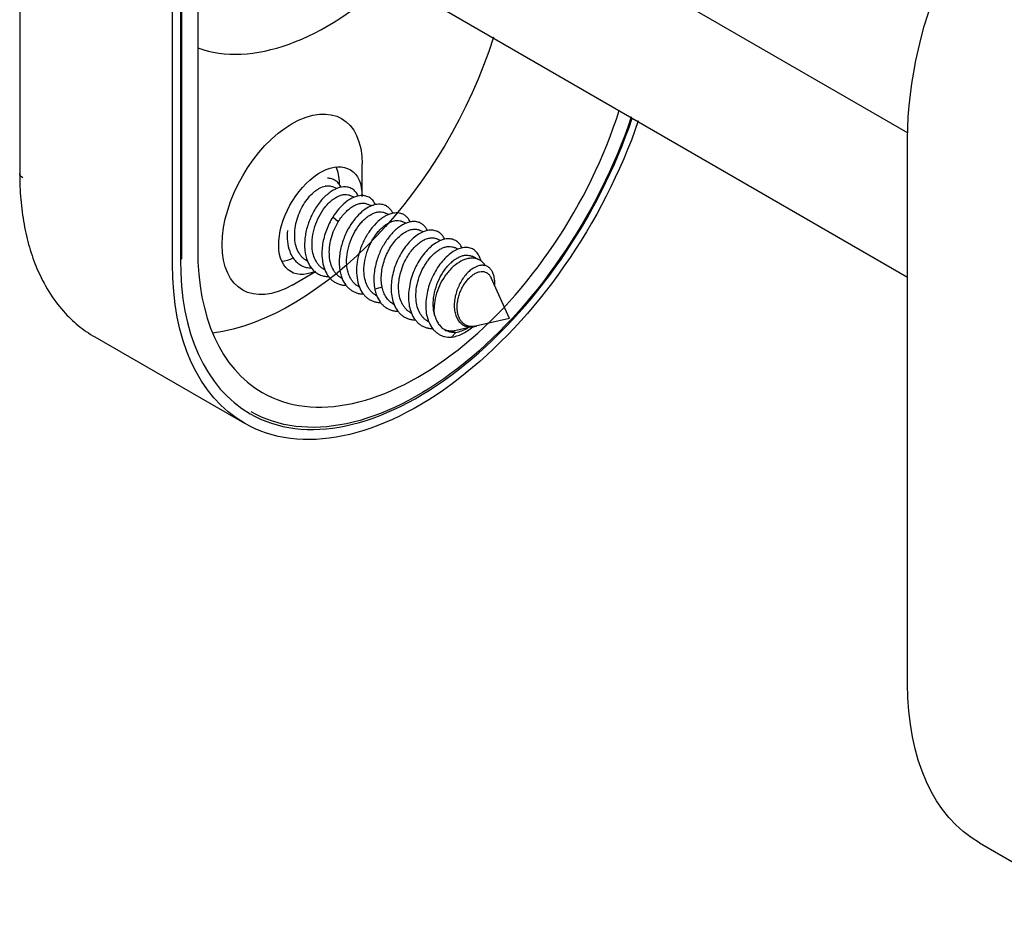
# Model space of a CAD drawing. Units: millimetres. Extents: x -602 to 239, y 344 to 938.
# Drawn here: x 19 to 63, y 539 to 580 of the extents above; entities that cross this region are included whole.
import ezdxf

# ---------------------------------------------------------------- set-up
doc = ezdxf.new("R2010")
doc.units = ezdxf.units.MM
doc.header["$LTSCALE"] = 19.36
doc.layers.get('0').update_dxf_attribs({"linetype": 'CONTINUOUS'})
doc.layers.add('3', color=7, linetype='CONTINUOUS')

# ---------------------------------------------------------------- blocks, each defined once
blk = doc.blocks.new('A$C04103dc4')
at = {"color": 7, "linetype": 'Continuous'}
for p, q in [((-4.503, 3.708), (-4.644, 3.779)), ((-3.727, 3.32), (-3.866, 3.39)), ((-2.947, 2.931), (-3.088, 3.001)), ((-2.171, 2.542), (-2.31, 2.612)), ((-1.392, 2.153), (-1.532, 2.223)), ((-0.615, 1.764), (-0.755, 1.834)), ((0.164, 1.375), (0.023, 1.445)), ((0.941, 0.987), (0.801, 1.056)), ((1.89, 0.512), (1.579, 0.667)), ((3.251, -2.125), (2.428, -0.295)), ((3.251, -2.125), (1.732, -2.467)), ((1.585, -2.5), (0.857, -2.663)), ((0.841, -2.748), (0.651, -2.967)), ((0.856, -2.663), (0.718, -2.687)), ((0.718, -2.687), (0.841, -2.748))]:
    blk.add_line(p, q, dxfattribs=at)
at = {"color": 9, "linetype": 'Continuous'}
for p, q in [((-4.433, 2.221), (-4.679, 2.431)), ((-2.462, -0.722), (-2.794, -0.805))]:
    blk.add_line(p, q, dxfattribs=at)
at = {"color": 7, "linetype": 'Continuous'}
for centre, radius, start, end in [((-4.87, 3.082), 0.752, 99.7439, 101.2262), ((-5.182, 1.412), 1.524, 199.9372, 201.9444), ((-4.447, 1.006), 1.478, 201.9389, 202.7855), ((1.034, -0.762), 2.754, 149.9901, 150.7423), ((1.572, -0.994), 2.468, 143.535, 143.9272), ((-2.883, 0.232), 1.487, 201.9396, 202.5834), ((-1.331, -0.547), 1.483, 201.9297, 202.3765), ((-1.555, -0.739), 0.841, 239.6873, 240.4294), ((-1.556, -0.741), 0.839, 240.4289, 243.4319), ((-0.495, -0.914), 1.546, 199.3551, 201.9303), ((0.234, -1.321), 1.493, 201.9329, 202.1797), ((0.978, -1.724), 1.456, 201.9482, 205.0909), ((1.556, -1.688), 0.798, 280.6313, 280.9592), ((1.485, -1.581), 0.925, 283.7447, 285.0873), ((1.553, -1.672), 0.815, 280.9641, 282.6751), ((1.48, -1.564), 0.943, 285.0846, 285.5655), ((1.47, -1.529), 0.98, 285.5784, 289.5499)]:
    blk.add_arc(centre, radius, start, end, dxfattribs=at)
for points, knots in [([(-4.316, 3.769), (-4.345, 3.83), (-4.414, 3.943), (-4.556, 4.075), (-4.728, 4.157), (-4.854, 4.174), (-4.917, 4.175)], [0, 0, 0, 0, 0.265271, 0.511625, 0.75177, 1, 1, 1, 1]), ([(-6.385, 1.455), (-6.394, 1.582), (-6.39, 1.845), (-6.319, 2.237), (-6.189, 2.623), (-6.01, 2.981), (-5.792, 3.295), (-5.582, 3.512), (-5.405, 3.648), (-5.239, 3.75), (-5.105, 3.802), (-5.016, 3.82)], [0, 0, 0, 0, 0.130741, 0.268238, 0.40847, 0.546792, 0.678555, 0.799623, 0.855223, 0.907187, 1, 1, 1, 1]), ([(-4.195, 3.784), (-4.322, 3.777), (-4.518, 3.717), (-4.759, 3.579), (-4.946, 3.436), (-5.128, 3.261), (-5.361, 2.983), (-5.612, 2.578), (-5.829, 2.041), (-5.929, 1.569), (-5.951, 1.197), (-5.935, 0.854), (-5.879, 0.605), (-5.818, 0.454)], [0, 0, 0, 0, 0.092324, 0.14519, 0.202505, 0.263953, 0.328996, 0.466802, 0.609374, 0.749559, 0.816808, 0.881252, 1, 1, 1, 1]), ([(-4.997, 3.823), (-4.936, 3.834), (-4.842, 3.838), (-4.724, 3.813), (-4.67, 3.792), (-4.644, 3.779)], [0, 0, 0, 0, 0.517052, 0.760896, 1, 1, 1, 1]), ([(-3.538, 3.378), (-3.569, 3.444), (-3.643, 3.564), (-3.8, 3.702), (-3.99, 3.779), (-4.127, 3.789), (-4.195, 3.784)], [0, 0, 0, 0, 0.263925, 0.508423, 0.748379, 1, 1, 1, 1]), ([(-5.607, 1.066), (-5.619, 1.22), (-5.606, 1.54), (-5.498, 2.012), (-5.31, 2.461), (-5.097, 2.797), (-4.9, 3.026), (-4.749, 3.169), (-4.593, 3.284), (-4.436, 3.371), (-4.282, 3.426), (-4.132, 3.449), (-3.992, 3.439), (-3.905, 3.409), (-3.866, 3.39)], [0, 0, 0, 0, 0.140452, 0.288604, 0.437835, 0.580838, 0.647933, 0.711086, 0.769781, 0.823752, 0.873048, 0.918133, 0.959964, 1, 1, 1, 1]), ([(-3.475, 3.39), (-3.582, 3.376), (-3.744, 3.322), (-3.948, 3.21), (-4.165, 3.055), (-4.423, 2.801), (-4.598, 2.562), (-4.679, 2.431)], [0, 0, 0, 0, 0.204103, 0.318417, 0.440906, 0.708223, 1, 1, 1, 1]), ([(-2.76, 2.991), (-2.793, 3.06), (-2.855, 3.157), (-2.962, 3.26), (-3.05, 3.32), (-3.147, 3.363), (-3.288, 3.4), (-3.401, 3.4), (-3.475, 3.39)], [0, 0, 0, 0, 0.261641, 0.384546, 0.50454, 0.623906, 0.744985, 1, 1, 1, 1]), ([(-4.433, 2.221), (-4.386, 2.299), (-4.286, 2.445), (-4.12, 2.641), (-3.943, 2.804), (-3.762, 2.93), (-3.58, 3.015), (-3.404, 3.058), (-3.236, 3.056), (-3.134, 3.024), (-3.088, 3.001)], [0, 0, 0, 0, 0.161392, 0.314468, 0.457057, 0.587694, 0.705792, 0.812034, 0.908729, 1, 1, 1, 1]), ([(-4.051, 0.288), (-4.063, 0.442), (-4.051, 0.763), (-3.942, 1.234), (-3.754, 1.684), (-3.541, 2.019), (-3.345, 2.248), (-3.193, 2.391), (-3.037, 2.507), (-2.881, 2.593), (-2.726, 2.648), (-2.577, 2.671), (-2.436, 2.661), (-2.35, 2.632), (-2.31, 2.612)], [0, 0, 0, 0, 0.140452, 0.288605, 0.437835, 0.58084, 0.647935, 0.711087, 0.769783, 0.823752, 0.873048, 0.918133, 0.959964, 1, 1, 1, 1]), ([(-1.982, 2.601), (-2.003, 2.644), (-2.049, 2.726), (-2.138, 2.832), (-2.243, 2.915), (-2.361, 2.973), (-2.49, 3.006), (-2.629, 3.011), (-2.775, 2.991), (-2.982, 2.928), (-3.247, 2.781), (-3.545, 2.522), (-3.819, 2.188), (-3.972, 1.93), (-4.042, 1.793)], [0, 0, 0, 0, 0.052686, 0.10233, 0.150003, 0.197019, 0.244779, 0.294585, 0.347492, 0.404242, 0.530463, 0.673911, 0.831923, 1, 1, 1, 1]), ([(-4.679, 2.431), (-4.794, 2.247), (-4.939, 1.951), (-5.072, 1.536), (-5.14, 1.22), (-5.172, 0.908), (-5.167, 0.519), (-5.109, 0.235), (-5.04, 0.065)], [0, 0, 0, 0, 0.263609, 0.396755, 0.527936, 0.655252, 0.777131, 1, 1, 1, 1]), ([(-4.829, 0.677), (-4.839, 0.806), (-4.834, 1.072), (-4.761, 1.47), (-4.628, 1.859), (-4.503, 2.105), (-4.433, 2.221)], [0, 0, 0, 0, 0.239219, 0.490867, 0.747353, 1, 1, 1, 1]), ([(-1.205, 2.213), (-1.227, 2.26), (-1.277, 2.347), (-1.375, 2.459), (-1.491, 2.543), (-1.622, 2.598), (-1.766, 2.623), (-1.919, 2.617), (-2.078, 2.581), (-2.242, 2.516), (-2.407, 2.423), (-2.633, 2.258), (-2.9, 1.987), (-3.175, 1.593), (-3.321, 1.295), (-3.384, 1.138)], [0, 0, 0, 0, 0.051136, 0.099168, 0.145342, 0.191173, 0.238229, 0.287892, 0.341204, 0.398821, 0.461036, 0.527839, 0.67388, 0.83317, 1, 1, 1, 1]), ([(-3.273, -0.101), (-3.285, 0.054), (-3.273, 0.374), (-3.164, 0.846), (-2.976, 1.295), (-2.763, 1.631), (-2.567, 1.859), (-2.415, 2.002), (-2.259, 2.118), (-2.103, 2.204), (-1.948, 2.259), (-1.799, 2.282), (-1.658, 2.272), (-1.572, 2.243), (-1.532, 2.223)], [0, 0, 0, 0, 0.140453, 0.288606, 0.437837, 0.580842, 0.647938, 0.71109, 0.769785, 0.823754, 0.873049, 0.918133, 0.959964, 1, 1, 1, 1]), ([(-0.426, 1.823), (-0.45, 1.873), (-0.504, 1.966), (-0.612, 2.083), (-0.739, 2.169), (-0.884, 2.22), (-1.041, 2.236), (-1.209, 2.217), (-1.382, 2.164), (-1.559, 2.078), (-1.735, 1.96), (-1.973, 1.758), (-2.247, 1.438), (-2.517, 0.985), (-2.65, 0.649), (-2.703, 0.474)], [0, 0, 0, 0, 0.049883, 0.096588, 0.141554, 0.186508, 0.233177, 0.283005, 0.336992, 0.395682, 0.459217, 0.527419, 0.675773, 0.835598, 1, 1, 1, 1]), ([(-6.712, 1.825), (-6.728, 1.661), (-6.731, 1.345), (-6.666, 1.033), (-6.615, 0.893)], [0, 0, 0, 0, 0.523112, 1, 1, 1, 1]), ([(-4.042, 1.793), (-4.13, 1.619), (-4.275, 1.258), (-4.374, 0.788), (-4.396, 0.416), (-4.379, 0.075), (-4.323, -0.173), (-4.262, -0.324)], [0, 0, 0, 0, 0.267466, 0.530346, 0.656442, 0.777286, 1, 1, 1, 1]), ([(-2.261, 0.744), (-2.217, 0.844), (-2.119, 1.034), (-1.944, 1.293), (-1.75, 1.514), (-1.544, 1.69), (-1.334, 1.815), (-1.127, 1.885), (-0.958, 1.894), (-0.837, 1.869), (-0.781, 1.847), (-0.755, 1.834)], [0, 0, 0, 0, 0.160487, 0.314828, 0.459786, 0.592753, 0.71215, 0.81793, 0.912195, 0.956548, 1, 1, 1, 1]), ([(0.351, 1.435), (0.319, 1.503), (0.259, 1.598), (0.154, 1.7), (0.068, 1.76), (-0.026, 1.804), (-0.163, 1.842), (-0.355, 1.846), (-0.594, 1.784), (-0.838, 1.659), (-1.079, 1.476), (-1.31, 1.24), (-1.522, 0.96), (-1.708, 0.642), (-1.86, 0.299), (-1.973, -0.06), (-2.043, -0.423), (-2.072, -0.882), (-2.025, -1.222), (-1.953, -1.426)], [0, 0, 0, 0, 0.046471, 0.068311, 0.089623, 0.110794, 0.132224, 0.177202, 0.227042, 0.282953, 0.345141, 0.41307, 0.485689, 0.561611, 0.639261, 0.716994, 0.793224, 0.866538, 1, 1, 1, 1]), ([(-5.82, 0.454), (-5.86, 0.474), (-5.937, 0.521), (-6.042, 0.609), (-6.135, 0.715), (-6.243, 0.882), (-6.341, 1.13), (-6.376, 1.343), (-6.385, 1.455)], [0, 0, 0, 0, 0.111794, 0.225208, 0.341712, 0.462514, 0.719648, 1, 1, 1, 1]), ([(-1.351, 0.616), (-1.304, 0.697), (-1.204, 0.851), (-1.036, 1.057), (-0.856, 1.229), (-0.67, 1.363), (-0.484, 1.455), (-0.302, 1.502), (-0.129, 1.502), (-0.024, 1.469), (0.023, 1.445)], [0, 0, 0, 0, 0.161421, 0.314804, 0.457837, 0.588852, 0.707119, 0.813213, 0.90943, 1, 1, 1, 1]), ([(1.129, 1.045), (1.097, 1.114), (1.036, 1.211), (0.929, 1.314), (0.842, 1.374), (0.746, 1.418), (0.605, 1.455), (0.41, 1.456), (0.167, 1.388), (-0.081, 1.257), (-0.325, 1.066), (-0.558, 0.822), (-0.77, 0.532), (-0.954, 0.206), (-1.103, -0.146), (-1.211, -0.511), (-1.273, -0.879), (-1.291, -1.339), (-1.232, -1.679), (-1.151, -1.879)], [0, 0, 0, 0, 0.046469, 0.068296, 0.0896, 0.110781, 0.132252, 0.177427, 0.227631, 0.28404, 0.346798, 0.415297, 0.48841, 0.564681, 0.642469, 0.720084, 0.795911, 0.868543, 1, 1, 1, 1]), ([(-5.042, 0.065), (-5.082, 0.085), (-5.16, 0.132), (-5.264, 0.22), (-5.357, 0.327), (-5.465, 0.493), (-5.563, 0.741), (-5.598, 0.954), (-5.607, 1.066)], [0, 0, 0, 0, 0.111795, 0.225209, 0.341714, 0.462516, 0.719649, 1, 1, 1, 1]), ([(-3.384, 1.138), (-3.448, 0.98), (-3.55, 0.659), (-3.623, 0.172), (-3.609, -0.292), (-3.537, -0.582), (-3.484, -0.713)], [0, 0, 0, 0, 0.269878, 0.531513, 0.77657, 1, 1, 1, 1]), ([(1.92, 0.627), (1.889, 0.699), (1.83, 0.8), (1.726, 0.909), (1.64, 0.973), (1.545, 1.021), (1.442, 1.052), (1.332, 1.066), (1.175, 1.061), (0.966, 1.008), (0.716, 0.881), (0.47, 0.693), (0.234, 0.45), (0.019, 0.16), (-0.168, -0.167), (-0.32, -0.52), (-0.431, -0.889), (-0.495, -1.26), (-0.514, -1.724), (-0.455, -2.066), (-0.373, -2.269)], [0, 0, 0, 0, 0.047141, 0.069182, 0.090605, 0.111811, 0.133221, 0.155236, 0.178208, 0.227959, 0.283916, 0.346304, 0.414552, 0.487543, 0.563809, 0.641688, 0.719457, 0.79547, 0.868286, 1, 1, 1, 1]), ([(-0.413, 0.472), (-0.323, 0.593), (-0.177, 0.759), (0.045, 0.932), (0.208, 1.027), (0.368, 1.088), (0.524, 1.115), (0.67, 1.107), (0.76, 1.077), (0.801, 1.056)], [0, 0, 0, 0, 0.311559, 0.452257, 0.581466, 0.699171, 0.8064, 0.905466, 1, 1, 1, 1]), ([(-6.596, 0.843), (-6.584, 0.813), (-6.534, 0.7), (-6.469, 0.594), (-6.412, 0.522)], [0, 0, 0, 0, 0.259288, 1, 1, 1, 1]), ([(-6.412, 0.522), (-6.365, 0.464), (-6.262, 0.357), (-6.075, 0.236), (-5.865, 0.162), (-5.717, 0.145), (-5.642, 0.143)], [0, 0, 0, 0, 0.253334, 0.499598, 0.746072, 1, 1, 1, 1]), ([(-4.264, -0.324), (-4.304, -0.304), (-4.382, -0.257), (-4.487, -0.169), (-4.579, -0.062), (-4.687, 0.104), (-4.785, 0.352), (-4.82, 0.565), (-4.829, 0.677)], [0, 0, 0, 0, 0.111795, 0.225208, 0.341713, 0.462515, 0.719649, 1, 1, 1, 1]), ([(-2.703, 0.474), (-2.736, 0.365), (-2.791, 0.146), (-2.848, -0.281), (-2.835, -0.603), (-2.794, -0.805)], [0, 0, 0, 0, 0.264182, 0.521363, 1, 1, 1, 1]), ([(-2.495, -0.489), (-2.503, -0.389), (-2.504, -0.182), (-2.463, 0.13), (-2.383, 0.442), (-2.306, 0.645), (-2.261, 0.744)], [0, 0, 0, 0, 0.238157, 0.487261, 0.742912, 1, 1, 1, 1]), ([(-1.718, -0.878), (-1.727, -0.758), (-1.724, -0.508), (-1.66, -0.133), (-1.543, 0.237), (-1.432, 0.472), (-1.369, 0.584)], [0, 0, 0, 0, 0.238743, 0.489565, 0.745874, 1, 1, 1, 1]), ([(-0.94, -1.267), (-0.951, -1.12), (-0.941, -0.815), (-0.843, -0.364), (-0.671, 0.069), (-0.512, 0.336), (-0.423, 0.459)], [0, 0, 0, 0, 0.240922, 0.494919, 0.751758, 1, 1, 1, 1]), ([(-0.162, -1.656), (-0.174, -1.502), (-0.162, -1.182), (-0.053, -0.71), (0.135, -0.261), (0.348, 0.075), (0.545, 0.303), (0.696, 0.446), (0.852, 0.562), (1.009, 0.648), (1.163, 0.704), (1.312, 0.727), (1.453, 0.717), (1.539, 0.687), (1.579, 0.667)], [0, 0, 0, 0, 0.140454, 0.288608, 0.43784, 0.580849, 0.647946, 0.711098, 0.769791, 0.823759, 0.873051, 0.918133, 0.959963, 1, 1, 1, 1]), ([(1.89, 0.512), (1.845, 0.534), (1.748, 0.569), (1.59, 0.589), (1.423, 0.575), (1.186, 0.511), (0.886, 0.346), (0.558, 0.051), (0.273, -0.326), (0.05, -0.758), (-0.093, -1.212), (-0.13, -1.523), (-0.13, -1.672)], [0, 0, 0, 0, 0.044775, 0.090975, 0.139792, 0.192058, 0.308038, 0.438783, 0.57998, 0.725235, 0.867426, 1, 1, 1, 1]), ([(2.176, 0.245), (2.14, 0.302), (2.057, 0.406), (1.948, 0.483), (1.89, 0.512)], [0, 0, 0, 0, 0.512162, 1, 1, 1, 1]), ([(1.976, 0.46), (1.972, 0.475), (1.957, 0.531), (1.937, 0.587), (1.92, 0.627)], [0, 0, 0, 0, 0.257755, 1, 1, 1, 1]), ([(-5.81, 0.434), (-5.784, 0.372), (-5.725, 0.255), (-5.648, 0.148), (-5.607, 0.1)], [0, 0, 0, 0, 0.51217, 1, 1, 1, 1]), ([(-5.607, 0.1), (-5.56, 0.046), (-5.458, -0.052), (-5.277, -0.161), (-5.076, -0.229), (-4.935, -0.244), (-4.863, -0.246)], [0, 0, 0, 0, 0.252049, 0.49829, 0.745424, 1, 1, 1, 1]), ([(-5.04, 0.065), (-4.998, -0.038), (-4.92, -0.185), (-4.779, -0.348), (-4.662, -0.45), (-4.533, -0.53), (-4.392, -0.589), (-4.242, -0.625), (-4.139, -0.634), (-4.086, -0.634)], [0, 0, 0, 0, 0.265515, 0.391012, 0.513084, 0.633296, 0.75338, 0.875083, 1, 1, 1, 1]), ([(-3.486, -0.713), (-3.526, -0.693), (-3.604, -0.646), (-3.709, -0.557), (-3.801, -0.451), (-3.909, -0.285), (-4.007, -0.037), (-4.042, 0.176), (-4.051, 0.288)], [0, 0, 0, 0, 0.111795, 0.225209, 0.341715, 0.462517, 0.719649, 1, 1, 1, 1]), ([(1.904, 0.249), (1.783, 0.222), (1.603, 0.128), (1.393, -0.05), (1.235, -0.227), (1.093, -0.436), (0.97, -0.669), (0.873, -0.92), (0.806, -1.181), (0.773, -1.443), (0.778, -1.697), (0.821, -1.932), (0.905, -2.14), (1.028, -2.311), (1.189, -2.436), (1.38, -2.503), (1.517, -2.507), (1.585, -2.501)], [0, 0, 0, 0, 0.101042, 0.160412, 0.225068, 0.294087, 0.366215, 0.439968, 0.513738, 0.585923, 0.655074, 0.720098, 0.780516, 0.836755, 0.890363, 0.943859, 1, 1, 1, 1]), ([(2.59, -0.651), (2.596, -0.58), (2.598, -0.442), (2.574, -0.247), (2.521, -0.076), (2.441, 0.066), (2.335, 0.175), (2.205, 0.245), (2.057, 0.271), (1.955, 0.26), (1.904, 0.249)], [0, 0, 0, 0, 0.160064, 0.306286, 0.438493, 0.558, 0.668088, 0.774114, 0.882686, 1, 1, 1, 1]), ([(-4.256, -0.339), (-4.214, -0.44), (-4.135, -0.584), (-3.995, -0.744), (-3.878, -0.843), (-3.75, -0.921), (-3.61, -0.979), (-3.462, -1.014), (-3.36, -1.023), (-3.308, -1.023)], [0, 0, 0, 0, 0.264923, 0.39031, 0.512391, 0.632712, 0.752974, 0.874884, 1, 1, 1, 1]), ([(-2.709, -1.102), (-2.749, -1.082), (-2.826, -1.035), (-2.931, -0.946), (-3.023, -0.84), (-3.131, -0.674), (-3.229, -0.426), (-3.264, -0.212), (-3.273, -0.101)], [0, 0, 0, 0, 0.111796, 0.22521, 0.341716, 0.462519, 0.71965, 1, 1, 1, 1]), ([(0.92, -1.813), (0.901, -1.675), (0.905, -1.458), (0.962, -1.176), (1.03, -0.963), (1.12, -0.76), (1.229, -0.573), (1.352, -0.407), (1.486, -0.265), (1.625, -0.153), (1.767, -0.071), (1.907, -0.023), (2.042, -0.009), (2.166, -0.031), (2.276, -0.089), (2.366, -0.179), (2.41, -0.254), (2.428, -0.294)], [0, 0, 0, 0, 0.147911, 0.226261, 0.305619, 0.384472, 0.461331, 0.534804, 0.603708, 0.667166, 0.724726, 0.776486, 0.823247, 0.866625, 0.908928, 0.952674, 1, 1, 1, 1]), ([(-3.484, -0.713), (-3.443, -0.816), (-3.364, -0.962), (-3.224, -1.126), (-3.106, -1.227), (-2.977, -1.308), (-2.836, -1.366), (-2.686, -1.403), (-2.583, -1.411), (-2.531, -1.412)], [0, 0, 0, 0, 0.265511, 0.391009, 0.513079, 0.633291, 0.753377, 0.875079, 1, 1, 1, 1]), ([(-2.794, -0.805), (-2.789, -0.831), (-2.767, -0.932), (-2.735, -1.03), (-2.707, -1.101)], [0, 0, 0, 0, 0.256987, 1, 1, 1, 1]), ([(-2.462, -0.722), (-2.466, -0.703), (-2.481, -0.626), (-2.491, -0.548), (-2.495, -0.489)], [0, 0, 0, 0, 0.244931, 1, 1, 1, 1]), ([(-1.979, -1.465), (-2.04, -1.429), (-2.154, -1.341), (-2.294, -1.168), (-2.4, -0.958), (-2.445, -0.803), (-2.462, -0.722)], [0, 0, 0, 0, 0.230709, 0.471008, 0.726507, 1, 1, 1, 1]), ([(-1.153, -1.88), (-1.193, -1.86), (-1.271, -1.813), (-1.375, -1.724), (-1.468, -1.618), (-1.576, -1.451), (-1.674, -1.204), (-1.709, -0.99), (-1.718, -0.878)], [0, 0, 0, 0, 0.111796, 0.225211, 0.341717, 0.46252, 0.719649, 1, 1, 1, 1]), ([(-2.702, -1.112), (-2.66, -1.214), (-2.581, -1.358), (-2.441, -1.52), (-2.324, -1.619), (-2.195, -1.698), (-2.056, -1.756), (-1.907, -1.792), (-1.804, -1.8), (-1.752, -1.801)], [0, 0, 0, 0, 0.265105, 0.390524, 0.512602, 0.632888, 0.753094, 0.874939, 1, 1, 1, 1]), ([(-0.375, -2.269), (-0.415, -2.249), (-0.493, -2.202), (-0.598, -2.113), (-0.69, -2.007), (-0.798, -1.84), (-0.896, -1.593), (-0.931, -1.379), (-0.94, -1.267)], [0, 0, 0, 0, 0.111796, 0.225212, 0.341718, 0.462521, 0.719649, 1, 1, 1, 1]), ([(-1.929, -1.491), (-1.887, -1.594), (-1.808, -1.74), (-1.668, -1.904), (-1.551, -2.005), (-1.421, -2.086), (-1.281, -2.144), (-1.131, -2.18), (-1.027, -2.189), (-0.975, -2.19)], [0, 0, 0, 0, 0.26551, 0.391006, 0.513077, 0.633288, 0.753373, 0.875078, 1, 1, 1, 1]), ([(-0.088, -2.043), (-0.097, -2.012), (-0.134, -1.886), (-0.154, -1.756), (-0.162, -1.656)], [0, 0, 0, 0, 0.24097, 1, 1, 1, 1]), ([(-0.088, -2.043), (-0.095, -2.014), (-0.12, -1.892), (-0.13, -1.767), (-0.13, -1.672)], [0, 0, 0, 0, 0.238701, 1, 1, 1, 1]), ([(-1.149, -1.885), (-1.107, -1.988), (-1.028, -2.133), (-0.888, -2.295), (-0.771, -2.396), (-0.641, -2.475), (-0.501, -2.534), (-0.352, -2.569), (-0.249, -2.578), (-0.196, -2.579)], [0, 0, 0, 0, 0.265293, 0.390746, 0.512817, 0.633066, 0.753216, 0.875, 1, 1, 1, 1]), ([(-0.088, -2.043), (-0.065, -2.111), (-0.012, -2.242), (0.1, -2.417), (0.238, -2.559), (0.346, -2.629), (0.403, -2.658)], [0, 0, 0, 0, 0.269432, 0.523273, 0.764941, 1, 1, 1, 1]), ([(1.703, -2.473), (1.655, -2.482), (1.56, -2.491), (1.42, -2.474), (1.291, -2.426), (1.177, -2.349), (1.081, -2.245), (1.005, -2.118), (0.95, -1.972), (0.928, -1.867), (0.92, -1.813)], [0, 0, 0, 0, 0.126343, 0.246129, 0.362353, 0.478599, 0.598339, 0.724258, 0.857996, 1, 1, 1, 1]), ([(-0.341, -2.342), (-0.295, -2.44), (-0.209, -2.579), (-0.061, -2.73), (0.062, -2.822), (0.196, -2.892), (0.391, -2.958), (0.547, -2.972), (0.651, -2.967)], [0, 0, 0, 0, 0.261838, 0.386239, 0.507889, 0.628431, 0.749651, 1, 1, 1, 1]), ([(0.718, -2.687), (0.657, -2.693), (0.535, -2.691), (0.417, -2.659), (0.363, -2.636)], [0, 0, 0, 0, 0.512298, 1, 1, 1, 1]), ([(0.651, -2.967), (0.818, -2.945), (1.07, -2.86), (1.379, -2.679), (1.53, -2.563), (1.604, -2.499)], [0, 0, 0, 0, 0.469274, 0.727639, 1, 1, 1, 1]), ([(0.841, -2.748), (0.933, -2.735), (1.123, -2.685), (1.298, -2.598), (1.385, -2.546)], [0, 0, 0, 0, 0.47974, 1, 1, 1, 1]), ([(1.585, -2.501), (1.595, -2.5), (1.635, -2.495), (1.675, -2.487), (1.705, -2.48)], [0, 0, 0, 0, 0.245668, 1, 1, 1, 1]), ([(0.403, -2.658), (0.469, -2.691), (0.613, -2.74), (0.764, -2.751), (0.841, -2.748)], [0, 0, 0, 0, 0.490765, 1, 1, 1, 1])]:
    blk.add_open_spline(points, degree=3, knots=knots, dxfattribs=at)

msp = doc.modelspace()

# ---------------------------------------------------------------- linework, layer by layer
at = {"layer": '3', "linetype": 'Continuous'}
for p, q in [((18.791, 597.104, -3.868), (18.791, 572.61, -21.189)), ((18.791, 597.104, 8.66), (18.791, 572.61, -8.66)), ((26.786, 593.675, 13.51), (26.786, 569.18, -3.811)), ((26.008, 593.226, 14.145), (26.008, 568.731, -3.175)), ((26.079, 568.772, -3.233), (26.079, 593.267, 14.087)), ((25.655, 568.527, -2.887), (25.655, 593.022, 14.434)), ((33.879, 588.756, 1.357), (58.676, 574.439, 21.604)), ((33.832, 582.296, -3.268), (58.674, 567.953, 17.015)), ((58.674, 549.679, 3.522), (58.674, 574.174, 20.842)), ((34.172, 571.571, -21.913), (34.172, 573.036, -23.986)), ((26.008, 568.813, -3.291), (26.079, 568.772, -3.233)), ((31.029, 567.592, -23.986), (32.082, 568.2, -21.913)), ((22.168, 565.264, -17.378), (28.886, 561.386, -11.893)), ((61.905, 542.538, -5.485), (68.622, 538.659))]:
    msp.add_line(p, q, dxfattribs=at)
msp.add_polyline3d([(18.791, 572.61, -8.66), (18.791, 572.61, -8.66), (18.791, 572.46, -8.763), (18.791, 572.46, -8.763), (18.794, 572.312, -8.867), (18.794, 572.312, -8.867), (18.798, 572.164, -8.973), (18.798, 572.164, -8.973), (18.803, 572.017, -9.079), (18.803, 572.017, -9.079), (18.81, 571.871, -9.186), (18.81, 571.871, -9.186), (18.818, 571.727, -9.295), (18.818, 571.727, -9.295), (18.828, 571.583, -9.404), (18.828, 571.583, -9.404), (18.839, 571.44, -9.515), (18.839, 571.44, -9.515), (18.852, 571.298, -9.626), (18.852, 571.298, -9.626), (18.867, 571.157, -9.739), (18.867, 571.157, -9.739), (18.883, 571.017, -9.853), (18.883, 571.017, -9.853), (18.9, 570.878, -9.967), (18.9, 570.878, -9.967), (18.919, 570.74, -10.083), (18.919, 570.74, -10.083), (18.94, 570.603, -10.2), (18.94, 570.603, -10.2), (18.962, 570.468, -10.317), (18.962, 570.468, -10.317), (18.985, 570.333, -10.436), (18.985, 570.333, -10.436), (19.01, 570.199, -10.555), (19.01, 570.199, -10.555), (19.037, 570.067, -10.675), (19.037, 570.067, -10.675), (19.065, 569.935, -10.797), (19.065, 569.935, -10.797), (19.095, 569.805, -10.919), (19.095, 569.805, -10.919), (19.126, 569.676, -11.042), (19.126, 569.676, -11.042), (19.158, 569.548, -11.166), (19.158, 569.548, -11.166), (19.193, 569.422, -11.29), (19.193, 569.422, -11.29), (19.228, 569.296, -11.416), (19.228, 569.296, -11.416), (19.266, 569.172, -11.542), (19.266, 569.172, -11.542), (19.304, 569.049, -11.669), (19.304, 569.049, -11.669), (19.344, 568.927, -11.797), (19.344, 568.927, -11.797), (19.386, 568.807, -11.925), (19.386, 568.807, -11.925), (19.429, 568.687, -12.055), (19.429, 568.687, -12.055), (19.474, 568.569, -12.185), (19.474, 568.569, -12.185), (19.52, 568.452, -12.316), (19.52, 568.452, -12.316), (19.568, 568.337, -12.447), (19.568, 568.337, -12.447), (19.627, 568.201, -12.605), (19.627, 568.201, -12.605), (19.688, 568.068, -12.763), (19.688, 568.068, -12.763), (19.751, 567.936, -12.922), (19.751, 567.936, -12.922), (19.816, 567.807, -13.082), (19.816, 567.807, -13.082), (19.883, 567.679, -13.243), (19.883, 567.679, -13.243), (19.952, 567.554, -13.404), (19.952, 567.554, -13.404), (20.024, 567.431, -13.567), (20.024, 567.431, -13.567), (20.097, 567.31, -13.729), (20.097, 567.31, -13.729), (20.172, 567.191, -13.893), (20.172, 567.191, -13.893), (20.25, 567.074, -14.057), (20.25, 567.074, -14.057), (20.329, 566.96, -14.222), (20.329, 566.96, -14.222), (20.41, 566.847, -14.387), (20.41, 566.847, -14.387), (20.494, 566.737, -14.553), (20.494, 566.737, -14.553), (20.579, 566.63, -14.72), (20.579, 566.63, -14.72), (20.667, 566.524, -14.887), (20.667, 566.524, -14.887), (20.756, 566.421, -15.054), (20.756, 566.421, -15.054), (20.835, 566.335, -15.198), (20.835, 566.335, -15.198), (20.914, 566.25, -15.342), (20.914, 566.25, -15.342), (20.995, 566.168, -15.486), (20.995, 566.168, -15.486), (21.077, 566.087, -15.631), (21.077, 566.087, -15.631), (21.161, 566.008, -15.776), (21.161, 566.008, -15.776), (21.246, 565.931, -15.921), (21.246, 565.931, -15.921), (21.333, 565.855, -16.066), (21.333, 565.855, -16.066), (21.42, 565.782, -16.211), (21.42, 565.782, -16.211), (21.509, 565.71, -16.357), (21.509, 565.71, -16.357), (21.6, 565.641, -16.502), (21.6, 565.641, -16.502), (21.691, 565.573, -16.648), (21.691, 565.573, -16.648), (21.784, 565.507, -16.794), (21.784, 565.507, -16.794), (21.878, 565.444, -16.94), (21.878, 565.444, -16.94), (21.974, 565.382, -17.086), (21.974, 565.382, -17.086), (22.07, 565.322, -17.232), (22.07, 565.322, -17.232), (22.168, 565.264, -17.378)], dxfattribs=at)
at = {"layer": '3', "linetype": 'Continuous', "extrusion": (-0.707107, 0.408248, -0.57735)}
for centre, radius, start, end in [((-537.617, 142.4, 180.883), 15.6, 45, 180), ((-516.217, 137.904, 223.626), 14, 249.0355, 336.1474), ((-510.207, 131.894, 223.626), 4.445, 45, 225), ((-516.217, 137.904, 215.626), 15.6, 251.2878, 0), ((-516.217, 137.904, 215.626), 15.6, 251.2878, 0), ((-516.217, 137.904, 215.626), 15, 250.5009, 360), ((-510.206, 131.894, 221.831), 2.65, 321.9741, 224.984), ((-510.207, 131.894, 223.626), 4.445, 315, 45), ((-516.217, 137.904, 215.626), 15.6, 0, 45), ((-516.404, 121.186, 180.883), 15.6, 0, 45)]:
    msp.add_arc(centre, radius, start, end, dxfattribs=at)
at = {"layer": '3', "linetype": 'Continuous', "extrusion": (0.707107, -0.408248, 0.57735)}
for centre, radius, start, end in [((527.099, 142.969, -225.539), 13, 185.8917, 243.012), ((516.217, 137.904, -215.626), 14, 180, 290.8651), ((516.217, 137.904, -215.626), 14, 180, 290.8651), ((516.217, 137.904, -215.626), 15.1, 180, 289.2702), ((516.217, 137.904, -215.626), 15.1, 180, 289.2702), ((510.207, 131.894, -223.276), 2.65, 315, 337.3121), ((510.207, 131.894, -224.626), 4, 304.2662, 304.2914), ((516.217, 137.904, -215.626), 14, 135, 180), ((510.16, 131.869, -223.276), 2.598, 202.5751, 219.2028), ((516.217, 137.904, -215.626), 15.1, 135, 180), ((510.207, 131.894, -224.626), 4, 235.7086, 235.7338)]:
    msp.add_arc(centre, radius, start, end, dxfattribs=at)
at = {"layer": '3', "linetype": 'Continuous', "extrusion": (0, -0.816497, -0.57735)}
msp.add_arc((19.291, -337.667, -462.534), 0.5, 135, 180, dxfattribs=at)

# ---------------------------------------------------------------- block references
msp.add_blockref('A$C04103dc4', (37.533, 568.219))

doc.saveas('drawing.dxf')
